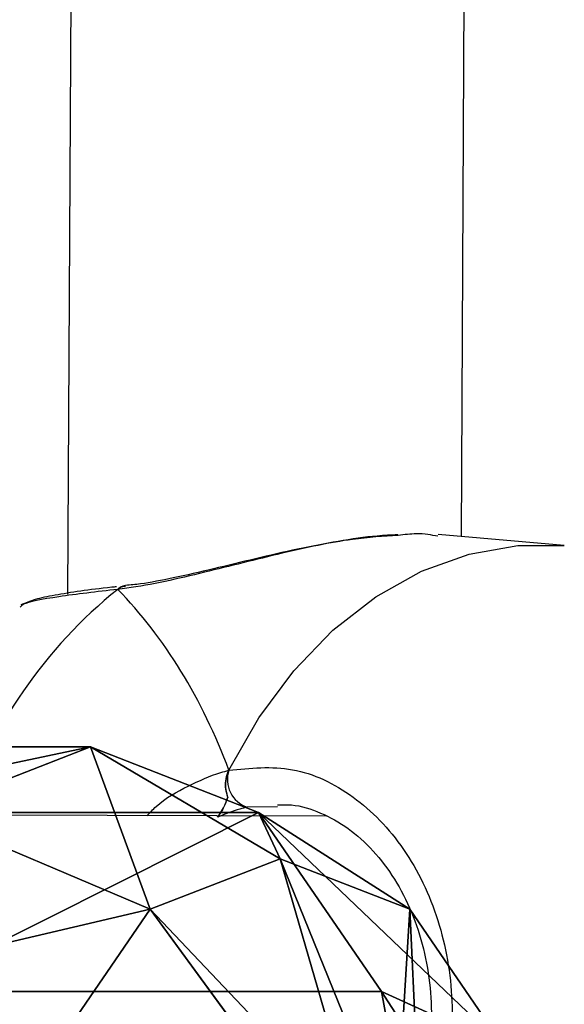
# Model space of a CAD drawing. Units: centimetres. Extents: x -623 to 608, y -355 to 381.
# Drawn here: x -33 to -30, y -39 to -35 of the extents above; entities that cross this region are included whole.
import ezdxf

# ---------------------------------------------------------------- set-up
doc = ezdxf.new("R2010")
doc.units = ezdxf.units.CM
doc.header["$LTSCALE"] = 2.54
doc.layers.get('0').update_dxf_attribs({"true_color": 0xff5454})
doc.layers.add('VP-EQ', color=7, linetype='Continuous', true_color=0x8a3492)

# ---------------------------------------------------------------- blocks, each defined once
blk = doc.blocks.new('Grupuj_57')
at = {"color": 0}
for p, q in [((1.2221, 5.4589, 3.4506), (0.6604, 5.073, 3.8587)), ((1.2221, 5.4589, 3.4506), (0.6604, 5.073, 3.8587)), ((1.2221, 5.4589, 3.4506), (0.9947, 4.9588, 2.4357)), ((1.2221, 5.4589, 3.4506), (0.9947, 4.9588, 2.4357)), ((1.9894, 5.1419, 2.242), (0.9947, 4.9588, 2.4357)), ((1.9894, 5.1419, 2.242), (0.9947, 4.9588, 2.4357)), ((0.6604, 5.073, 3.8587), (0.2665, 4.4585, 2.9648)), ((0.6604, 5.073, 3.8587), (0.2665, 4.4585, 2.9648)), ((0.6604, 5.073, 3.8587), (0.4548, 4.5458, 4.4163)), ((0.6604, 5.073, 3.8587), (0.4548, 4.5458, 4.4163)), ((0.6604, 5.073, 3.8587), (1.6114, 5.015, 4.5595)), ((0.6604, 5.073, 3.8587), (1.6114, 5.015, 4.5595)), ((0.9947, 4.9588, 2.4357), (0.2665, 4.4585, 2.9648)), ((0.9947, 4.9588, 2.4357), (0.2665, 4.4585, 2.9648)), ((0.9947, 4.9588, 2.4357), (0.9947, 3.0086, 0.5919)), ((0.9947, 4.9588, 2.4357), (0.9947, 3.0086, 0.5919)), ((0.4548, 4.5458, 4.4163), (1.5529, 4.8651, 4.7181)), ((0.4548, 4.5458, 4.4163), (1.5529, 4.8651, 4.7181)), ((1.6114, 4.7151, 4.8767), (0.6604, 4.0187, 4.9738)), ((1.6114, 4.7151, 4.8767), (0.6604, 4.0187, 4.9738)), ((0.4548, 4.5458, 4.4163), (0, 3.7751, 3.6876)), ((0.4548, 4.5458, 4.4163), (0, 3.7751, 3.6876)), ((0.4548, 4.5458, 4.4163), (0.6604, 4.0187, 4.9738)), ((0.4548, 4.5458, 4.4163), (0.6604, 4.0187, 4.9738)), ((0.2665, 4.4585, 2.9648), (0, 3.7751, 3.6876)), ((0.2665, 4.4585, 2.9648), (0, 3.7751, 3.6876)), ((0.2665, 4.4585, 2.9648), (0.2665, 2.5084, 1.121)), ((0.2665, 4.4585, 2.9648), (0.2665, 2.5084, 1.121)), ((0.6604, 4.0187, 4.9738), (0.2665, 3.0917, 4.4103)), ((0.6604, 4.0187, 4.9738), (0.2665, 3.0917, 4.4103)), ((0.6604, 4.0187, 4.9738), (1.2221, 3.6328, 5.3819)), ((0.6604, 4.0187, 4.9738), (1.2221, 3.6328, 5.3819)), ((0, 3.7751, 3.6876), (0, 1.825, 1.8438)), ((0, 3.7751, 3.6876), (0.2665, 3.0917, 4.4103)), ((0, 3.7751, 3.6876), (0, 1.825, 1.8438)), ((0, 3.7751, 3.6876), (0.2665, 3.0917, 4.4103))]:
    blk.add_line(p, q, dxfattribs=at)
mesh = blk.add_polyface(dxfattribs=at)
corners = [(0.9947, 4.9588, 2.4357), (1.9894, 5.6001, 3.3012), (1.9894, 5.1419, 2.242), (1.2221, 5.4589, 3.4506)]
mesh.append_faces([[corners[k] for k in face] for face in [(0, 1, 2), (1, 0, 3)]], dxfattribs={"vtx0": -1, "color": 0})
mesh = blk.add_polyface(dxfattribs=at)
corners = [(0.2665, 4.4585, 2.9648), (1.2221, 5.4589, 3.4506), (0.9947, 4.9588, 2.4357), (0.6604, 5.073, 3.8587)]
mesh.append_faces([[corners[k] for k in face] for face in [(0, 1, 2), (1, 0, 3)]], dxfattribs={"vtx0": -1, "color": 0})
mesh = blk.add_polyface(dxfattribs=at)
corners = [(0.6604, 5.073, 3.8587), (1.7712, 5.1248, 4.4434), (1.2221, 5.4589, 3.4506), (1.6114, 5.015, 4.5595)]
mesh.append_faces([[corners[k] for k in face] for face in [(0, 1, 2), (1, 0, 3)]], dxfattribs={"vtx0": -1, "color": 0})
mesh = blk.add_polyface(dxfattribs=at)
corners = [(1.9894, 5.1419, 2.242), (0.9947, 3.0086, 0.5919), (0.9947, 4.9588, 2.4357), (1.9894, 3.1918, 0.3982)]
mesh.append_faces([[corners[k] for k in face] for face in [(0, 1, 2), (1, 0, 3)]], dxfattribs={"vtx0": -1, "color": 0})
mesh = blk.add_polyface(dxfattribs=at)
corners = [(0.4548, 4.5458, 4.4163), (0.2665, 4.4585, 2.9648), (0, 3.7751, 3.6876), (0.6604, 5.073, 3.8587)]
mesh.append_faces([[corners[k] for k in face] for face in [(0, 1, 2), (1, 0, 3)]], dxfattribs={"vtx0": -1, "color": 0})
mesh = blk.add_polyface(dxfattribs=at)
corners = [(0.4548, 4.5458, 4.4163), (1.6114, 5.015, 4.5595), (0.6604, 5.073, 3.8587), (1.5529, 4.8651, 4.7181)]
mesh.append_faces([[corners[k] for k in face] for face in [(0, 1, 2), (1, 0, 3)]], dxfattribs={"vtx0": -1, "color": 0})
mesh = blk.add_polyface(dxfattribs=at)
corners = [(0.2665, 4.4585, 2.9648), (0.9947, 3.0086, 0.5919), (0.2665, 2.5084, 1.121), (0.9947, 4.9588, 2.4357)]
mesh.append_faces([[corners[k] for k in face] for face in [(0, 1, 2), (1, 0, 3)]], dxfattribs={"vtx0": -1, "color": 0})
mesh = blk.add_polyface(dxfattribs=at)
corners = [(0.6604, 4.0187, 4.9738), (1.5529, 4.8651, 4.7181), (0.4548, 4.5458, 4.4163), (1.6114, 4.7151, 4.8767)]
mesh.append_faces([[corners[k] for k in face] for face in [(0, 1, 2), (1, 0, 3)]], dxfattribs={"vtx0": -1, "color": 0})
mesh = blk.add_polyface(dxfattribs=at)
corners = [(1.2221, 3.6328, 5.3819), (1.6114, 4.7151, 4.8767), (0.6604, 4.0187, 4.9738), (1.7712, 4.6054, 4.9928)]
mesh.append_faces([[corners[k] for k in face] for face in [(0, 1, 2), (1, 0, 3)]], dxfattribs={"vtx0": -1, "color": 0})
mesh = blk.add_polyface(dxfattribs=at)
corners = [(0.6604, 4.0187, 4.9738), (0, 3.7751, 3.6876), (0.2665, 3.0917, 4.4103), (0.4548, 4.5458, 4.4163)]
mesh.append_faces([[corners[k] for k in face] for face in [(0, 1, 2), (1, 0, 3)]], dxfattribs={"vtx0": -1, "color": 0})
mesh = blk.add_polyface(dxfattribs=at)
corners = [(0, 3.7751, 3.6876), (0.2665, 2.5084, 1.121), (0, 1.825, 1.8438), (0.2665, 4.4585, 2.9648)]
mesh.append_faces([[corners[k] for k in face] for face in [(0, 1, 2), (1, 0, 3)]], dxfattribs={"vtx0": -1, "color": 0})
mesh = blk.add_polyface(dxfattribs=at)
corners = [(0.9947, 2.5915, 4.9395), (0.6604, 4.0187, 4.9738), (0.2665, 3.0917, 4.4103), (1.2221, 3.6328, 5.3819)]
mesh.append_faces([[corners[k] for k in face] for face in [(0, 1, 2), (1, 0, 3)]], dxfattribs={"vtx0": -1, "color": 0})
mesh = blk.add_polyface(dxfattribs=at)
corners = [(0.2665, 3.0917, 4.4103), (0, 1.825, 1.8438), (0.2665, 1.1416, 2.5666), (0, 3.7751, 3.6876)]
mesh.append_faces([[corners[k] for k in face] for face in [(0, 1, 2), (1, 0, 3)]], dxfattribs={"vtx0": -1, "color": 0})
mesh = blk.add_polyface(dxfattribs=at)
corners = [(1.9894, 2.4084, 5.1331), (1.2221, 3.6328, 5.3819), (0.9947, 2.5915, 4.9395), (1.9894, 3.4916, 5.5313)]
mesh.append_faces([[corners[k] for k in face] for face in [(0, 1, 2), (1, 0, 3)]], dxfattribs={"vtx0": -1, "color": 0})
blk = doc.blocks.new('Komponent_14')
at = {"color": 18, "true_color": 0x030303}
blk.add_blockref('Grupuj_57', (0, 0), dxfattribs=at)
blk = doc.blocks.new('Grupuj_59')
at = {"color": 0}
blk.add_blockref('Komponent_14', (97.6215, 62.2197, 66.4547), dxfattribs=at)
blk = doc.blocks.new('145239-1')
at = {"color": 0}
blk.add_blockref('Grupuj_59', (1.556, 1.5799, 1.4406), dxfattribs=at)
blk = doc.blocks.new('Grupuj_1')
at = {"color": 141, "true_color": 0x44d2fe, "rotation": 270}
blk.add_blockref('145239-1', (352.3369, 261.5569, -1.1219), dxfattribs=at)
blk = doc.blocks.new('1454')
at = {"color": 7, "linetype": 'Continuous', "lineweight": 25}
for p, q in [((2812.099, 1167.9025), (2811.9836, 1146.2269)), ((2813.5848, 1146.461), (2813.6972, 1167.5661)), ((2814.0028, 1146.425), (2813.4897, 1146.4691)), ((2812.2176, 1146.2607), (2812.2133, 1146.2602)), ((2811.7956, 1146.1773), (2811.7916, 1146.1738)), ((2813.0356, 1145.3231), (2791.2751, 1145.3994))]:
    blk.add_line(p, q, dxfattribs=at)
at = {"color": 8, "linetype": 'Continuous', "lineweight": 25}
blk.add_line((2812.8377, 1145.3616), (2812.7141, 1145.3605), dxfattribs=at)
at = {"color": 8, "linetype": 'Continuous', "lineweight": 25, "flags": 128}
for points in [[(2812.6396, 1145.5104), (2812.7611, 1145.724), (2812.9029, 1145.9151), (2813.0625, 1146.0801), (2813.2367, 1146.2158), (2813.4224, 1146.3197), (2813.6159, 1146.3899), (2813.8137, 1146.4249), (2814.0028, 1146.425)], [(2812.2133, 1146.26), (2812.201, 1146.2565), (2812.1875, 1146.2463)]]:
    blk.add_lwpolyline(points, dxfattribs=at)
at = {"color": 8, "linetype": 'Continuous', "lineweight": 25}
blk.add_arc((2813.414, 1144.7231), 1.9556, 128.8425, 161.9743, dxfattribs=at)
at = {"color": 7, "linetype": 'Continuous', "lineweight": 25}
blk.add_arc((2812.7512, 1145.4724), 0.1179, 161.1936, 251.6552, dxfattribs=at)
blk.add_ellipse((2811.4142, 1144.7405), major_axis=(-0.2076, 1.906), ratio=0.71912, start_param=5.048665, end_param=5.541105, dxfattribs=at)
blk.add_ellipse((2811.4142, 1144.7405), major_axis=(-0.2076, 1.906), ratio=0.71912, start_param=5.048665, end_param=5.541105, dxfattribs=at)
at = {"color": 8, "linetype": 'Continuous', "lineweight": 25}
for points, knots in [([(2813.3279, 1146.4657), (2813.2673, 1146.4619), (2813.1234, 1146.4528), (2812.8476, 1146.393), (2812.5873, 1146.3264), (2812.3768, 1146.2767), (2812.2604, 1146.255), (2812.1997, 1146.2477), (2812.1875, 1146.2463)], [0, 0, 0, 0, 0.176517, 0.419367, 0.682074, 0.820633, 0.963909, 1, 1, 1, 1]), ([(2812.1875, 1146.2463), (2812.1031, 1146.2364), (2811.9344, 1146.2168), (2811.8066, 1146.1918), (2811.7976, 1146.18), (2811.7956, 1146.1773)], [0, 0, 0, 0, 0.434705, 0.869387, 1, 1, 1, 1]), ([(2812.3063, 1145.3256), (2812.3184, 1145.3384), (2812.3684, 1145.3912), (2812.4743, 1145.4475), (2812.574, 1145.4928), (2812.6285, 1145.5074), (2812.6396, 1145.5104)], [0, 0, 0, 0, 0.124295, 0.512662, 0.900568, 1, 1, 1, 1])]:
    blk.add_open_spline(points, degree=3, knots=knots, dxfattribs=at)
at = {"color": 7, "linetype": 'Continuous', "lineweight": 25}
for points, knots in [([(2813.3259, 1146.4683), (2813.2985, 1146.467), (2813.2229, 1146.4635), (2813.0849, 1146.4429), (2812.9183, 1146.4107), (2812.7471, 1146.371), (2812.576, 1146.3291), (2812.4194, 1146.2934), (2812.2982, 1146.2693), (2812.2395, 1146.264), (2812.2196, 1146.2622)], [0, 0, 0, 0, 0.082278, 0.226668, 0.370286, 0.516453, 0.663943, 0.809873, 0.9353, 1, 1, 1, 1]), ([(2813.489, 1146.4621), (2813.4623, 1146.4674), (2813.4189, 1146.4762), (2813.3532, 1146.4686), (2813.3279, 1146.4657)], [0, 0, 0, 0, 0.614671, 1, 1, 1, 1]), ([(2812.2176, 1146.2596), (2812.2163, 1146.2597), (2812.2077, 1146.2606), (2812.1973, 1146.2543), (2812.1891, 1146.2476), (2812.1875, 1146.2463)], [0, 0, 0, 0, 0.129518, 0.827098, 1, 1, 1, 1]), ([(2812.1875, 1146.2463), (2812.1944, 1146.2516), (2812.2048, 1146.2596), (2812.216, 1146.2593), (2812.2198, 1146.2591)], [0, 0, 0, 0, 0.660587, 1, 1, 1, 1]), ([(2812.1824, 1146.2565), (2812.1762, 1146.2559), (2812.1209, 1146.2505), (2812.0343, 1146.2392), (2811.9277, 1146.2223), (2811.8516, 1146.2068), (2811.8127, 1146.1909), (2811.7943, 1146.1833)], [0, 0, 0, 0, 0.031233, 0.274962, 0.521472, 0.773241, 1, 1, 1, 1]), ([(2812.6396, 1145.5104), (2812.7263, 1145.5193), (2812.8996, 1145.5373), (2813.1512, 1145.4172), (2813.3598, 1145.2026), (2813.5019, 1144.9083), (2813.5606, 1144.573), (2813.5309, 1144.2345), (2813.4176, 1143.9297), (2813.2337, 1143.6895), (2812.9991, 1143.5424), (2812.7647, 1143.5034), (2812.6227, 1143.5453), (2812.5648, 1143.5624)], [0, 0, 0, 0, 0.094781, 0.189567, 0.284312, 0.378377, 0.471355, 0.563378, 0.65512, 0.74739, 0.840697, 0.935007, 1, 1, 1, 1]), ([(2812.6354, 1145.4014), (2812.632, 1145.4118), (2812.6251, 1145.4324), (2812.6256, 1145.4677), (2812.632, 1145.4939), (2812.6382, 1145.5072), (2812.6396, 1145.5104)], [0, 0, 0, 0, 0.299161, 0.598041, 0.906191, 1, 1, 1, 1]), ([(2812.6396, 1145.5104), (2812.6352, 1145.4994), (2812.6265, 1145.4775), (2812.6246, 1145.4407), (2812.6297, 1145.4153), (2812.6346, 1145.4033), (2812.6354, 1145.4014)], [0, 0, 0, 0, 0.315827, 0.631899, 0.943275, 1, 1, 1, 1]), ([(2812.6354, 1145.4014), (2812.6283, 1145.3829), (2812.6151, 1145.3484), (2812.5997, 1145.3285), (2812.5926, 1145.3193)], [0, 0, 0, 0, 0.538594, 1, 1, 1, 1]), ([(2812.5926, 1145.3193), (2812.604, 1145.3347), (2812.6193, 1145.3557), (2812.6321, 1145.3919), (2812.6354, 1145.4014)], [0, 0, 0, 0, 0.737099, 1, 1, 1, 1]), ([(2812.7141, 1145.3605), (2812.7041, 1145.358), (2812.6643, 1145.3482), (2812.6233, 1145.3317), (2812.5926, 1145.3193)], [0, 0, 0, 0, 0.251877, 1, 1, 1, 1]), ([(2812.837, 1145.3698), (2812.856, 1145.3703), (2812.9148, 1145.3719), (2813.0122, 1145.3407), (2813.1252, 1145.2787), (2813.2273, 1145.1866), (2813.3149, 1145.0713), (2813.3845, 1144.9361), (2813.4339, 1144.7861), (2813.4612, 1144.6265), (2813.4651, 1144.4634), (2813.4458, 1144.3029), (2813.404, 1144.1512), (2813.3424, 1144.0134), (2813.2626, 1143.8943), (2813.1689, 1143.7977), (2813.0636, 1143.7259), (2812.9518, 1143.6849), (2812.869, 1143.6685), (2812.8252, 1143.6752), (2812.82, 1143.676)], [0, 0, 0, 0, 0.03028, 0.0937904, 0.1563579, 0.2179171, 0.2780234, 0.3377239, 0.3970786, 0.456182, 0.515275, 0.5740658, 0.6328152, 0.6914228, 0.7501127, 0.8093495, 0.8691154, 0.9298159, 0.9915212, 1, 1, 1, 1])]:
    blk.add_open_spline(points, degree=3, knots=knots, dxfattribs=at)
blk = doc.blocks.new('1454 2d')
at = {"layer": 'VP-EQ', "color": 3}
blk.add_blockref('1454', (0, 0), dxfattribs=at)

msp = doc.modelspace()

# ---------------------------------------------------------------- block references
at = {"color": 0}
msp.add_blockref('Grupuj_1', (-452.2831, -200.2416), dxfattribs=at)
at = {"layer": 'VP-EQ', "color": 0}
msp.add_blockref('1454 2d', (-2844.4481, -1183.4673), dxfattribs=at)

doc.saveas('drawing.dxf')
